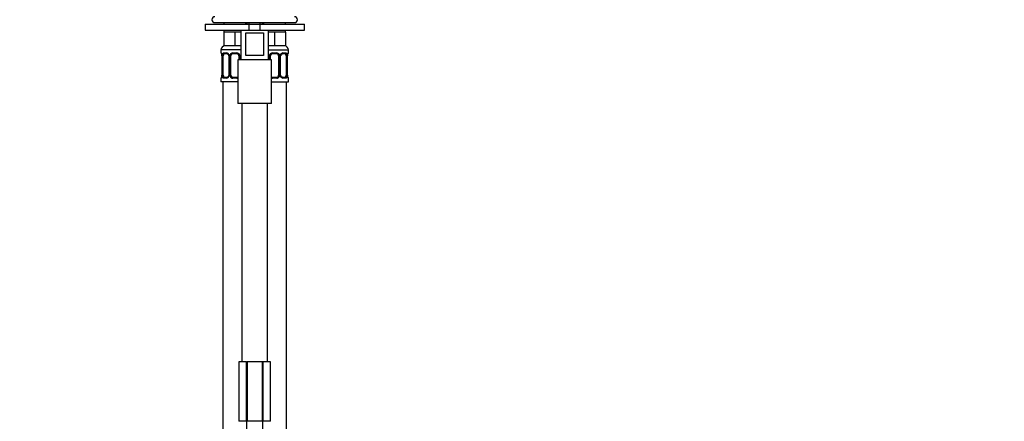
# Model space of a CAD drawing. Units: millimetres. Extents: x 0 to 1927, y 0 to 1960.
# Drawn here: x 1431 to 1927, y 899 to 1101 of the extents above; entities that cross this region are included whole.
import ezdxf
from ezdxf import colors
from ezdxf.entities.mleader import LeaderData, LeaderLine
from ezdxf.math import Vec2, Vec3

# ---------------------------------------------------------------- set-up
doc = ezdxf.new("R2010")
doc.units = ezdxf.units.MM
doc.layers.add('DV5_Défaut', color=7, linetype='Continuous')
doc.layers.add('Défaut', color=7, linetype='Continuous')

# ---------------------------------------------------------------- blocks, each defined once
blk = doc.blocks.new('_DOT')
at = {"color": 0}
blk.add_line((0, 0), (-1, 0), dxfattribs=at)
at = {"color": 0, "const_width": 0.333}
blk.add_lwpolyline([(-0.1665, 0, 1), (0.1665, 0, 1)], format="xyb", close=True, dxfattribs=at)
blk = doc.blocks.new('SE4')
at = {"layer": 'DV5_Défaut', "color": 7, "linetype": 'Continuous'}
for p, q in [((1524.49, 1099.26), (1574.49, 1099.26)), ((1524.49, 1099.26), (1524.49, 1096.26)), ((1524.49, 1096.26), (1574.49, 1096.26)), ((1529.49, 1099.99), (1569.49, 1099.99)), ((1533.99, 1099.99), (1533.99, 1099.26)), ((1533.99, 1096.26), (1533.99, 1095.26)), ((1536.74, 1095.26), (1533.99, 1095.26)), ((1533.99, 1095.26), (1533.99, 1088.26)), ((1539.49, 1095.26), (1536.74, 1095.26)), ((1542.24, 1095.26), (1539.49, 1095.26)), ((1539.49, 1095.26), (1539.49, 1088.26)), ((1542.49, 1095.26), (1542.24, 1095.26)), ((1542.49, 1096.26), (1542.49, 1081.26)), ((1544.99, 1099.26), (1544.99, 1099.99)), ((1545.49, 1099.99), (1545.49, 1099.26)), ((1546.74, 1096.26), (1546.74, 1099.99)), ((1552.24, 1096.26), (1552.24, 1099.99)), ((1553.49, 1099.26), (1553.49, 1099.99)), ((1553.99, 1099.99), (1553.99, 1099.26)), ((1556.49, 1081.26), (1556.49, 1096.26)), ((1556.74, 1095.26), (1556.49, 1095.26)), ((1559.49, 1095.26), (1556.74, 1095.26)), ((1562.24, 1095.26), (1559.49, 1095.26)), ((1559.49, 1095.26), (1559.49, 1088.26)), ((1564.99, 1095.26), (1562.24, 1095.26)), ((1564.99, 1099.26), (1564.99, 1099.99)), ((1564.99, 1095.26), (1564.99, 1096.26)), ((1564.99, 1095.26), (1564.99, 1088.26)), ((1574.49, 1096.26), (1574.49, 1099.26)), ((1545.07, 1083.43), (1545.07, 1094.9)), ((1545.07, 1094.9), (1553.91, 1094.9)), ((1553.91, 1094.9), (1553.91, 1083.43)), ((1542.49, 1086.26), (1532.49, 1086.26)), ((1532.49, 1086.26), (1532.49, 1084.74)), ((1539.49, 1088.26), (1533.99, 1088.26)), ((1542.49, 1088.26), (1539.49, 1088.26)), ((1559.49, 1088.26), (1556.49, 1088.26)), ((1556.49, 1086.26), (1566.49, 1086.26)), ((1564.99, 1088.26), (1559.49, 1088.26)), ((1566.49, 1084.74), (1566.49, 1086.26)), ((1532.57, 1084.74), (1532.49, 1084.74)), ((1532.97, 1083.34), (1532.94, 1083.34)), ((1532.94, 1083.34), (1532.94, 1073.47)), ((1532.97, 1083.34), (1532.97, 1073.47)), ((1533.08, 1073.47), (1533.08, 1083.34)), ((1533.69, 1083.34), (1533.08, 1083.34)), ((1533.69, 1073.47), (1533.69, 1083.34)), ((1533.85, 1084.74), (1535.35, 1084.74)), ((1535.59, 1084.34), (1534.17, 1084.34)), ((1536.44, 1083.34), (1536.68, 1083.34)), ((1536.44, 1083.34), (1536.44, 1073.47)), ((1536.68, 1083.34), (1536.68, 1073.47)), ((1536.95, 1073.47), (1536.95, 1083.34)), ((1537.49, 1083.34), (1536.95, 1083.34)), ((1537.49, 1073.47), (1537.49, 1083.34)), ((1538.43, 1084.74), (1540.55, 1084.74)), ((1540.49, 1084.34), (1538.49, 1084.34)), ((1557.99, 1081.26), (1540.99, 1081.26)), ((1540.99, 1081.26), (1540.99, 1059.26)), ((1541.49, 1083.34), (1541.49, 1081.26)), ((1541.49, 1083.34), (1542.03, 1083.34)), ((1542.03, 1083.34), (1542.03, 1081.26)), ((1542.31, 1081.26), (1542.31, 1083.34)), ((1542.49, 1083.34), (1542.31, 1083.34)), ((1553.91, 1083.43), (1545.07, 1083.43)), ((1556.49, 1083.34), (1556.68, 1083.34)), ((1556.68, 1083.34), (1556.68, 1081.26)), ((1556.95, 1081.26), (1556.95, 1083.34)), ((1557.49, 1083.34), (1556.95, 1083.34)), ((1557.49, 1081.26), (1557.49, 1083.34)), ((1557.99, 1059.26), (1557.99, 1081.26)), ((1558.43, 1084.74), (1560.55, 1084.74)), ((1560.49, 1084.34), (1558.49, 1084.34)), ((1561.49, 1083.34), (1561.49, 1073.47)), ((1561.49, 1083.34), (1562.03, 1083.34)), ((1562.03, 1083.34), (1562.03, 1073.47)), ((1562.31, 1073.47), (1562.31, 1083.34)), ((1562.55, 1083.34), (1562.31, 1083.34)), ((1562.55, 1073.47), (1562.55, 1083.34)), ((1564.81, 1084.34), (1563.4, 1084.34)), ((1563.63, 1084.74), (1565.13, 1084.74)), ((1565.29, 1083.34), (1565.29, 1073.47)), ((1565.29, 1083.34), (1565.9, 1083.34)), ((1565.9, 1083.34), (1565.9, 1073.47)), ((1566.01, 1073.47), (1566.01, 1083.34)), ((1566.01, 1083.34), (1566.04, 1083.34)), ((1566.04, 1073.47), (1566.04, 1083.34)), ((1566.05, 1083.34), (1566.05, 1083.57)), ((1566.41, 1084.74), (1566.49, 1084.74)), ((1532.49, 1072.07), (1532.57, 1072.07)), ((1532.49, 1072.07), (1532.49, 1070.26)), ((1532.94, 1073.47), (1532.93, 1073.24)), ((1532.94, 1073.47), (1532.97, 1073.47)), ((1533.08, 1073.47), (1533.69, 1073.47)), ((1535.35, 1072.07), (1533.85, 1072.07)), ((1534.17, 1072.47), (1535.59, 1072.47)), ((1536.68, 1073.47), (1536.44, 1073.47)), ((1536.95, 1073.47), (1537.49, 1073.47)), ((1540.55, 1072.07), (1538.43, 1072.07)), ((1538.49, 1072.47), (1540.49, 1072.47)), ((1560.55, 1072.07), (1558.43, 1072.07)), ((1558.49, 1072.47), (1560.49, 1072.47)), ((1562.03, 1073.47), (1561.49, 1073.47)), ((1562.31, 1073.47), (1562.55, 1073.47)), ((1563.4, 1072.47), (1564.81, 1072.47)), ((1565.13, 1072.07), (1563.63, 1072.07)), ((1565.9, 1073.47), (1565.29, 1073.47)), ((1566.04, 1073.47), (1566.01, 1073.47)), ((1566.49, 1072.07), (1566.41, 1072.07)), ((1566.49, 1070.26), (1566.49, 1072.07)), ((1540.99, 1070.26), (1532.49, 1070.26)), ((1533.49, 1070.26), (1533.49, 812.26)), ((1557.99, 1070.26), (1566.49, 1070.26)), ((1565.49, 812.26), (1565.49, 1070.26)), ((1557.99, 1059.26), (1540.99, 1059.26)), ((1542.99, 1059.26), (1542.99, 929.26)), ((1555.99, 929.26), (1555.99, 1059.26)), ((1545.37, 929.26), (1541.49, 929.26)), ((1541.49, 929.26), (1541.49, 899.26)), ((1541.49, 929.26), (1541.49, 929.26)), ((1541.49, 929.26), (1541.49, 899.26)), ((1545.37, 929.26), (1545.62, 929.26)), ((1545.37, 899.26), (1545.37, 929.26)), ((1553.37, 929.26), (1545.62, 929.26)), ((1545.62, 929.26), (1545.62, 899.26)), ((1553.37, 929.26), (1553.62, 929.26)), ((1553.37, 899.26), (1553.37, 929.26)), ((1557.49, 929.26), (1553.62, 929.26)), ((1553.62, 929.26), (1553.62, 899.26)), ((1557.49, 929.26), (1557.49, 929.26)), ((1557.49, 899.26), (1557.49, 929.26)), ((1557.49, 899.26), (1557.49, 929.26)), ((1545.37, 899.26), (1541.49, 899.26)), ((1541.49, 899.26), (1541.49, 899.26)), ((1545.37, 899.26), (1545.62, 899.26)), ((1545.49, 812.26), (1545.49, 899.26)), ((1553.37, 899.26), (1545.62, 899.26)), ((1553.37, 899.26), (1553.62, 899.26)), ((1553.49, 899.26), (1553.49, 812.26)), ((1557.49, 899.26), (1553.62, 899.26)), ((1557.49, 899.26), (1557.49, 899.26))]:
    blk.add_line(p, q, dxfattribs=at)
for centre, radius, start, end in [((1529.49, 1101.49), 1.5, 90, 270), ((1569.49, 1101.49), 1.5, 270, 90), ((1534.49, 1086.26), 2, 90, 180), ((1564.49, 1086.26), 2, 0, 90), ((1532.89, 1084.74), 0.4, 180, 238.3424), ((1531.27, 1083.56), 1.66, 2.4579, 10.8999), ((1529.62, 1083.35), 3.35, 359.8705, 10.2708), ((1531.67, 1083.43), 1.27, 355.7663, 8.8806), ((1535.86, 1083.36), 2.78, 167.8078, 180.3687), ((1535.28, 1083.36), 1.39, 25.1473, 87.3249), ((1535.81, 1083.43), 0.628, 351.6068, 32.5398), ((1535.3, 1083.34), 1.38, 359.8791, 25.9211), ((1538.29, 1083.34), 1.34, 153.3511, 180.1815), ((1538.41, 1083.25), 1.49, 89.2905, 152.1251), ((1538.49, 1083.34), 1, 154.4167, 180), ((1538.49, 1083.34), 1, 90, 154.4167), ((1540.49, 1083.34), 1, 25.5833, 90), ((1540.57, 1083.25), 1.49, 27.8747, 90.7097), ((1540.49, 1083.34), 1, 0, 25.5833), ((1540.7, 1083.34), 1.34, 359.817, 26.6505), ((1543.68, 1083.34), 1.38, 154.0799, 180.1199), ((1555.3, 1083.34), 1.38, 359.8791, 25.9211), ((1558.29, 1083.34), 1.34, 153.3511, 180.1815), ((1558.41, 1083.25), 1.49, 89.2905, 152.1251), ((1558.49, 1083.34), 1, 154.4167, 180), ((1558.49, 1083.34), 1, 90, 154.4167), ((1560.49, 1083.34), 1, 25.5833, 90), ((1560.57, 1083.25), 1.49, 27.8747, 90.7097), ((1560.49, 1083.34), 1, 0, 25.5833), ((1560.7, 1083.34), 1.34, 359.817, 26.6505), ((1563.68, 1083.34), 1.38, 154.0799, 180.1199), ((1563.7, 1083.36), 1.39, 92.6748, 154.853), ((1563.29, 1083.41), 0.737, 150.8116, 185.7852), ((1563.13, 1083.36), 2.78, 359.628, 12.1955), ((1569.36, 1083.35), 3.35, 169.7304, 180.1284), ((1569.36, 1083.35), 3.35, 178.2729, 180.1295), ((1568.28, 1083.45), 2.23, 169.0298, 176.989), ((1566.09, 1084.74), 0.4, 304.435, 0), ((1532.89, 1072.07), 0.4, 124.435, 180), ((1530.71, 1073.36), 2.23, 349.029, 356.9908), ((1529.62, 1073.46), 3.35, 349.7304, 0.1284), ((1529.62, 1073.46), 3.35, 358.2721, 0.1295), ((1535.86, 1073.45), 2.78, 179.628, 192.1955), ((1535.28, 1073.45), 1.39, 272.6748, 334.853), ((1535.69, 1073.39), 0.736, 330.8099, 5.7834), ((1535.3, 1073.46), 1.38, 334.0799, 0.1199), ((1538.29, 1073.46), 1.34, 179.817, 206.6505), ((1538.41, 1073.56), 1.49, 207.8747, 270.7097), ((1538.49, 1073.47), 1, 180, 205.5833), ((1538.49, 1073.47), 1, 205.5833, 270), ((1540.49, 1073.47), 1, 270, 300.4864), ((1540.57, 1073.56), 1.49, 269.2905, 286.6513), ((1558.49, 1073.47), 1, 239.6213, 270), ((1558.41, 1073.56), 1.49, 253.4688, 270.7097), ((1560.49, 1073.47), 1, 270, 334.4167), ((1560.57, 1073.56), 1.49, 269.2905, 332.1251), ((1560.49, 1073.47), 1, 334.4167, 0), ((1560.7, 1073.46), 1.34, 333.3511, 0.1815), ((1563.68, 1073.46), 1.38, 179.8791, 205.9211), ((1563.7, 1073.45), 1.39, 205.1473, 267.3249), ((1563.18, 1073.37), 0.629, 171.574, 212.5678), ((1563.12, 1073.45), 2.78, 347.8078, 0.3687), ((1569.36, 1073.46), 3.35, 179.8705, 190.2708), ((1567.32, 1073.37), 1.27, 175.7657, 188.8798), ((1567.71, 1073.25), 1.65, 182.4513, 190.9165), ((1566.09, 1072.07), 0.4, 0, 59.2184)]:
    blk.add_arc(centre, radius, start, end, dxfattribs=at)
for centre, major_axis, ratio, start_param, end_param in [((1532.97, 1084.74), (0, -0.4), 0.988455, 4.712389, 5.616419), ((1533.29, 1083.95), (0.394, 0.069), 0.426558, 2.752818, 3.15509), ((1533.51, 1083.95), (0.391, -0.084), 0.411702, 3.62283, 5.508006), ((1534.4, 1083.34), (0, 1), 0.707107, 1.124283, 1.570796), ((1534.4, 1083.34), (0, -1), 0.707107, 3.141593, 4.265876), ((1534.17, 1084.74), (0, -0.4), 0.806081, 4.712389, 6.283185), ((1535.59, 1084.74), (0, -0.4), 0.591806, 4.712389, 6.283185), ((1536.71, 1083.95), (0.363, 0.168), 0.191543, 1.963754, 3.153227), ((1537.23, 1083.95), (0.361, -0.173), 0.155676, 4.398009, 6.283185), ((1538.49, 1084.74), (0, -0.4), 0.151515, 4.712389, 6.283185), ((1540.49, 1084.74), (0, -0.4), 0.151515, 0, 1.570796), ((1541.75, 1083.95), (-0.361, -0.173), 0.155676, 0, 1.885177), ((1542.28, 1083.95), (-0.363, 0.168), 0.191543, 4.166661, 4.319431), ((1556.71, 1083.95), (0.363, 0.168), 0.191543, -4.319431, -4.166661), ((1557.23, 1083.95), (0.361, -0.173), 0.155676, 4.398009, 6.283185), ((1558.49, 1084.74), (0, -0.4), 0.151515, 4.712389, 6.283185), ((1560.49, 1084.74), (0, -0.4), 0.151515, 0, 1.570796), ((1561.75, 1083.95), (-0.361, -0.173), 0.155676, 0, 1.885177), ((1562.28, 1083.95), (-0.363, 0.168), 0.191543, 3.129412, 4.319431), ((1563.4, 1084.74), (0, -0.4), 0.591806, 0, 1.570796), ((1564.58, 1083.34), (0, 1), 0.707107, 5.158902, 6.283185), ((1564.81, 1084.74), (0, -0.4), 0.806081, 0, 1.570796), ((1565.48, 1083.95), (-0.391, -0.084), 0.411702, 0.775179, 2.660356), ((1564.58, 1083.34), (0, 1), 0.707107, 4.712389, 5.158902), ((1565.69, 1083.95), (-0.394, 0.069), 0.426558, 3.117766, 3.530367), ((1566.02, 1084.74), (0, -0.4), 0.988455, 0.670056, 1.570796), ((1532.97, 1072.07), (0, -0.4), 0.988455, 3.806109, 4.712389), ((1533.29, 1072.86), (0.394, -0.069), 0.426558, 3.118483, 3.530367), ((1533.51, 1072.86), (-0.391, -0.084), 0.411702, 3.916772, 5.801948), ((1534.4, 1073.47), (0, -1), 0.707107, 4.712389, 5.158902), ((1534.4, 1073.47), (0, -1), 0.707107, 5.158902, 6.283185), ((1534.17, 1072.07), (0, -0.4), 0.806081, 3.141593, 4.712389), ((1535.59, 1072.07), (0, -0.4), 0.591806, 3.141593, 4.712389), ((1536.71, 1072.86), (0.363, -0.168), 0.191543, 3.12251, 4.319431), ((1537.23, 1072.86), (-0.361, -0.173), 0.155676, 3.141593, 5.026769), ((1538.49, 1072.07), (0, -0.4), 0.151515, 3.141593, 4.712389), ((1540.49, 1072.07), (0, -0.4), 0.151515, 1.570796, 3.141593), ((1558.49, 1072.07), (0, -0.4), 0.151515, 3.141593, 4.712389), ((1560.49, 1072.07), (0, -0.4), 0.151515, 1.570796, 3.141593), ((1561.75, 1072.86), (0.361, -0.173), 0.155676, 1.256416, 3.141593), ((1562.28, 1072.86), (-0.363, -0.168), 0.191543, 1.963754, 3.159898), ((1563.4, 1072.07), (0, -0.4), 0.591806, 1.570796, 3.141593), ((1564.58, 1073.47), (0, 1), 0.707107, 3.141593, 4.265876), ((1564.81, 1072.07), (0, -0.4), 0.806081, 1.570796, 3.141593), ((1564.58, 1073.47), (0, 1), 0.707107, 4.265876, 4.712389), ((1565.48, 1072.86), (0.391, -0.084), 0.411702, 0.481237, 2.366414), ((1565.69, 1072.86), (-0.394, -0.069), 0.426558, 2.752818, 3.155124), ((1566.02, 1072.07), (0, -0.4), 0.988455, 1.570796, 2.4796)]:
    blk.add_ellipse(centre, major_axis=major_axis, ratio=ratio, start_param=start_param, end_param=end_param, dxfattribs=at)
for points, knots in [([(1532.57, 1084.74), (1532.59, 1084.74), (1532.62, 1084.72), (1532.68, 1084.65), (1532.71, 1084.6), (1532.77, 1084.46), (1532.8, 1084.38), (1532.87, 1084.18), (1532.89, 1084.07), (1532.92, 1083.95)], [0, 0, 0, 0, 0.25, 0.25, 0.5, 0.5, 0.75, 0.75, 1, 1, 1, 1]), ([(1532.72, 1084.45), (1532.72, 1084.45), (1532.73, 1084.43), (1532.77, 1084.36), (1532.83, 1084.18), (1532.87, 1083.99), (1532.9, 1083.87)], [0, 0, 0, 0, 0.125526, 0.33056, 0.635691, 1, 1, 1, 1]), ([(1533.15, 1083.95), (1533.17, 1084.07), (1533.21, 1084.18), (1533.3, 1084.38), (1533.35, 1084.46), (1533.47, 1084.6), (1533.54, 1084.65), (1533.69, 1084.72), (1533.77, 1084.74), (1533.85, 1084.74)], [0, 0, 0, 0, 0.25, 0.25, 0.5, 0.5, 0.75, 0.75, 1, 1, 1, 1]), ([(1534.17, 1084.34), (1534.12, 1084.34), (1534.07, 1084.33), (1533.98, 1084.27), (1533.94, 1084.24), (1533.84, 1084.09), (1533.79, 1083.95), (1533.76, 1083.77)], [0, 0, 0, 0, 0.25, 0.25, 0.5, 0.5, 1, 1, 1, 1]), ([(1535.58, 1084.34), (1535.59, 1084.34), (1535.68, 1084.35), (1535.89, 1084.28), (1536.17, 1084.08), (1536.28, 1083.88), (1536.34, 1083.77)], [0, 0, 0, 0, 0.051049, 0.374443, 0.717238, 1, 1, 1, 1]), ([(1562.64, 1083.78), (1562.65, 1083.79), (1562.69, 1083.9), (1562.86, 1084.11), (1563.12, 1084.29), (1563.33, 1084.36), (1563.4, 1084.34), (1563.4, 1084.34)], [0, 0, 0, 0, 0.031114, 0.330513, 0.65504, 0.988417, 1, 1, 1, 1]), ([(1565.22, 1083.77), (1565.21, 1083.86), (1565.19, 1083.94), (1565.14, 1084.08), (1565.11, 1084.14), (1565.01, 1084.28), (1564.92, 1084.34), (1564.81, 1084.34)], [0, 0, 0, 0, 0.25, 0.25, 0.5, 0.5, 1, 1, 1, 1]), ([(1565.13, 1084.74), (1565.22, 1084.74), (1565.3, 1084.72), (1565.44, 1084.65), (1565.51, 1084.6), (1565.63, 1084.46), (1565.68, 1084.38), (1565.77, 1084.18), (1565.81, 1084.07), (1565.84, 1083.95)], [0, 0, 0, 0, 0.25, 0.25, 0.5, 0.5, 0.75, 0.75, 1, 1, 1, 1]), ([(1566.07, 1083.95), (1566.09, 1084.07), (1566.12, 1084.18), (1566.18, 1084.38), (1566.21, 1084.46), (1566.28, 1084.6), (1566.31, 1084.65), (1566.36, 1084.72), (1566.39, 1084.74), (1566.41, 1084.74)], [0, 0, 0, 0, 0.25, 0.25, 0.5, 0.5, 0.75, 0.75, 1, 1, 1, 1]), ([(1566.09, 1083.87), (1566.09, 1083.89), (1566.11, 1084.03), (1566.17, 1084.24), (1566.24, 1084.4), (1566.26, 1084.44), (1566.27, 1084.45), (1566.27, 1084.45)], [0, 0, 0, 0, 0.042776, 0.437117, 0.775867, 0.966659, 1, 1, 1, 1]), ([(1532.92, 1072.86), (1532.89, 1072.74), (1532.87, 1072.63), (1532.8, 1072.43), (1532.77, 1072.34), (1532.71, 1072.21), (1532.68, 1072.15), (1532.62, 1072.08), (1532.59, 1072.07), (1532.57, 1072.07)], [0, 0, 0, 0, 0.25, 0.25, 0.5, 0.5, 0.75, 0.75, 1, 1, 1, 1]), ([(1532.9, 1072.93), (1532.9, 1072.92), (1532.87, 1072.78), (1532.81, 1072.57), (1532.75, 1072.41), (1532.72, 1072.36), (1532.72, 1072.36), (1532.72, 1072.36)], [0, 0, 0, 0, 0.0428808, 0.4371791, 0.7758918, 0.9666623, 1, 1, 1, 1]), ([(1533.85, 1072.07), (1533.77, 1072.07), (1533.69, 1072.08), (1533.54, 1072.15), (1533.47, 1072.21), (1533.35, 1072.34), (1533.3, 1072.43), (1533.21, 1072.63), (1533.17, 1072.74), (1533.15, 1072.86)], [0, 0, 0, 0, 0.25, 0.25, 0.5, 0.5, 0.75, 0.75, 1, 1, 1, 1]), ([(1533.76, 1073.03), (1533.78, 1072.95), (1533.8, 1072.87), (1533.84, 1072.73), (1533.87, 1072.67), (1533.98, 1072.52), (1534.07, 1072.47), (1534.17, 1072.47)], [0, 0, 0, 0, 0.25, 0.25, 0.5, 0.5, 1, 1, 1, 1]), ([(1536.34, 1073.03), (1536.34, 1073.02), (1536.29, 1072.9), (1536.13, 1072.69), (1535.86, 1072.51), (1535.66, 1072.45), (1535.58, 1072.47), (1535.58, 1072.47)], [0, 0, 0, 0, 0.031231, 0.330604, 0.655104, 0.988453, 1, 1, 1, 1]), ([(1563.41, 1072.47), (1563.39, 1072.47), (1563.31, 1072.46), (1563.1, 1072.52), (1562.82, 1072.72), (1562.7, 1072.93), (1562.65, 1073.03)], [0, 0, 0, 0, 0.051088, 0.374787, 0.717906, 1, 1, 1, 1]), ([(1564.81, 1072.47), (1564.87, 1072.47), (1564.91, 1072.48), (1565, 1072.53), (1565.04, 1072.57), (1565.15, 1072.72), (1565.19, 1072.86), (1565.22, 1073.03)], [0, 0, 0, 0, 0.25, 0.25, 0.5, 0.5, 1, 1, 1, 1]), ([(1565.84, 1072.86), (1565.81, 1072.74), (1565.77, 1072.63), (1565.68, 1072.43), (1565.63, 1072.34), (1565.51, 1072.21), (1565.44, 1072.15), (1565.3, 1072.08), (1565.22, 1072.07), (1565.13, 1072.07)], [0, 0, 0, 0, 0.25, 0.25, 0.5, 0.5, 0.75, 0.75, 1, 1, 1, 1]), ([(1566.41, 1072.07), (1566.39, 1072.07), (1566.37, 1072.08), (1566.31, 1072.15), (1566.28, 1072.21), (1566.21, 1072.34), (1566.18, 1072.43), (1566.12, 1072.63), (1566.09, 1072.74), (1566.07, 1072.86)], [0, 0, 0, 0, 0.25, 0.25, 0.5, 0.5, 0.75, 0.75, 1, 1, 1, 1]), ([(1566.27, 1072.36), (1566.27, 1072.36), (1566.26, 1072.37), (1566.22, 1072.45), (1566.15, 1072.62), (1566.11, 1072.81), (1566.09, 1072.93)], [0, 0, 0, 0, 0.125582, 0.330707, 0.635975, 1, 1, 1, 1])]:
    blk.add_open_spline(points, degree=3, knots=knots, dxfattribs=at)

msp = doc.modelspace()

# ---------------------------------------------------------------- block references
at = {"layer": 'Défaut'}
msp.add_blockref('SE4', (0, 0), dxfattribs=at)

# ---------------------------------------------------------------- leaders
at = {"layer": 'Défaut', "color": 7, "linetype": 'Continuous'}
ml = msp.add_multileader_mtext('Standard', dxfattribs=at)
ml.set_content('{\\pxsm0.9;\\fSolid Edge ISO|b1||i0||c0|p34;\\W1.;02/03/2016\\P}', color=256)
ml.set_leader_properties()
ml.set_arrow_properties(name='DOT')
ml.build(insert=Vec2(0, 0))
ml.multileader.update_dxf_attribs({"leader_type": 0, "dogleg_length": 0, "arrow_head_size": 12})
ctx = ml.context
ctx.base_point, ctx.char_height, ctx.arrow_head_size, ctx.landing_gap_size = Vec3(1839.2, 1943.03), 12, 12, 4.2
notes = []
notes.append((ctx, [(0, (0, 0, 0), (0, 0), (1, 0), 1, [])]))
ctx.mtext.insert = Vec3(1841.2, 1949.15)
for ctx, leaders in notes:
    for number, flags, end, landing, length, lines in leaders:
        leader = LeaderData()
        leader.index, (leader.has_last_leader_line, leader.has_dogleg_vector, leader.attachment_direction) = number, flags
        leader.last_leader_point, leader.dogleg_vector, leader.dogleg_length = Vec3(end), Vec3(landing), length
        for number, points, colour, breaks in lines:
            line = LeaderLine()
            line.index, line.vertices, line.color, line.breaks = number, Vec3.list(points), colors.encode_raw_color(colour), breaks
            leader.lines.append(line)
        ctx.leaders.append(leader)

doc.saveas('drawing.dxf')
